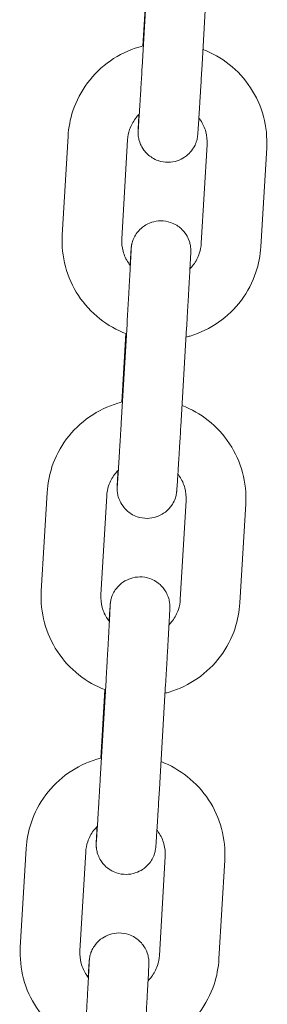
# Model space of a CAD drawing. Units: millimetres. Extents: x 29950 to 57983, y 40482 to 52588.
# Drawn here: x 39798 to 39823, y 49452 to 49551 of the extents above; entities that cross this region are included whole.
import ezdxf

# ---------------------------------------------------------------- set-up
doc = ezdxf.new("R2010")
doc.units = ezdxf.units.MM

msp = doc.modelspace()

# ---------------------------------------------------------------- linework, layer by layer
at = {"color": 0, "linetype": 'Continuous', "lineweight": 0, "extrusion": (0, 1, 0)}
for p, q in [((39810.749, 49545.928), (39811.334, 49555.876)), ((39811.211, 49554.638), (39810.823, 49548.045)), ((39816.739, 49545.576), (39817.324, 49555.524)), ((39803.302, 49538.962), (39802.717, 49529.014)), ((39809.291, 49538.609), (39808.706, 49528.661)), ((39816.693, 49528.196), (39817.278, 49538.144)), ((39822.682, 49527.843), (39823.267, 49537.791)), ((39808.642, 49510.115), (39809.227, 49520.063)), ((39809.121, 49519.114), (39808.716, 49512.232)), ((39814.632, 49509.763), (39815.217, 49519.711)), ((39801.195, 49503.148), (39800.61, 49493.2)), ((39807.185, 49502.796), (39806.599, 49492.848)), ((39814.586, 49492.382), (39815.171, 49502.33)), ((39820.575, 49492.03), (39821.161, 49501.978)), ((39806.536, 49474.302), (39807.121, 49484.25)), ((39807.014, 49483.3), (39806.609, 49476.419)), ((39812.525, 49473.949), (39813.11, 49483.898)), ((39799.088, 49467.335), (39798.503, 49457.387)), ((39805.078, 49466.983), (39804.493, 49457.035)), ((39812.479, 49456.569), (39813.064, 49466.517)), ((39818.469, 49456.217), (39819.054, 49466.165))]:
    msp.add_line(p, q, dxfattribs=at)
at = {"color": 0, "linetype": 'Continuous', "lineweight": 0}
for points, knots in [([(39810.874, 49548.058), (39810.723, 49548.021), (39810.572, 49547.98), (39809.4, 49547.631), (39808.427, 49547.161), (39806.678, 49545.941), (39805.902, 49545.19), (39804.627, 49543.482), (39804.128, 49542.526), (39803.518, 49540.691), (39803.353, 49539.83), (39803.302, 49538.962)], [8.097673, 8.097673, 8.097673, 8.097673, 8.144531, 8.144531, 8.464995, 8.464995, 8.785175, 8.785175, 9.104997, 9.104997, 9.366223, 9.366223, 9.366223, 9.366223]), ([(39823.267, 49537.791), (39823.33, 49538.853), (39823.221, 49539.924), (39822.67, 49541.979), (39822.229, 49542.961), (39821.059, 49544.739), (39820.331, 49545.534), (39818.701, 49546.823), (39817.81, 49547.329), (39816.863, 49547.691)], [6.224631, 6.224631, 6.224631, 6.224631, 6.544064, 6.544064, 6.863581, 6.863581, 7.183372, 7.183372, 7.487688, 7.487688, 7.487688, 7.487688]), ([(39810.361, 49539.662), (39810.361, 49539.662), (39810.363, 49539.676), (39810.37, 49539.764), (39810.379, 49539.901), (39810.396, 49540.152), (39810.401, 49540.225), (39810.411, 49540.383), (39810.417, 49540.469), (39810.429, 49540.653), (39810.435, 49540.75), (39810.448, 49540.956), (39810.455, 49541.064), (39810.469, 49541.294), (39810.477, 49541.417), (39810.493, 49541.675), (39810.502, 49541.81), (39810.519, 49542.091), (39810.528, 49542.236), (39810.546, 49542.532), (39810.555, 49542.684), (39810.574, 49542.996), (39810.584, 49543.157), (39810.604, 49543.486), (39810.614, 49543.656), (39810.635, 49544), (39810.645, 49544.175), (39810.666, 49544.528), (39810.677, 49544.705), (39810.708, 49545.228), (39810.728, 49545.577), (39810.749, 49545.928)], [7.969896, 7.969896, 7.969896, 7.969896, 8.037141, 8.037141, 8.249178, 8.249178, 8.324916, 8.324916, 8.401544, 8.401544, 8.478132, 8.478132, 8.553778, 8.553778, 8.632559, 8.632559, 8.71234, 8.71234, 8.792108, 8.792108, 8.870854, 8.870854, 8.950092, 8.950092, 9.03035, 9.03035, 9.110602, 9.110602, 9.189826, 9.189826, 9.341478, 9.341478, 9.341478, 9.341478]), ([(39810.428, 49541.16), (39810.428, 49541.146), (39810.427, 49541.132), (39810.42, 49540.997), (39810.413, 49540.883), (39810.402, 49540.665), (39810.396, 49540.562), (39810.386, 49540.368), (39810.382, 49540.277), (39810.373, 49540.111), (39810.369, 49540.035), (39810.359, 49539.817), (39810.353, 49539.7), (39810.346, 49539.533), (39810.344, 49539.503), (39810.343, 49539.358), (39810.343, 49539.335), (39810.344, 49539.284), (39810.344, 49539.266), (39810.346, 49539.211), (39810.348, 49539.17), (39810.36, 49539.03), (39810.362, 49538.953), (39810.43, 49538.623), (39810.45, 49538.475), (39810.66, 49537.997), (39810.747, 49537.812), (39811.03, 49537.43), (39811.153, 49537.284), (39811.564, 49536.911), (39811.908, 49536.668), (39812.674, 49536.405), (39813.024, 49536.344), (39813.687, 49536.35), (39813.997, 49536.406), (39814.568, 49536.589), (39814.815, 49536.722), (39815.276, 49537.03), (39815.45, 49537.202), (39815.793, 49537.585), (39815.894, 49537.759), (39816.121, 49538.169), (39816.159, 49538.305), (39816.267, 49538.632), (39816.275, 49538.706), (39816.3, 49538.828), (39816.305, 49538.864), (39816.315, 49538.927), (39816.318, 49538.95), (39816.325, 49539), (39816.327, 49539.02), (39816.333, 49539.081), (39816.336, 49539.106), (39816.343, 49539.189), (39816.347, 49539.24), (39816.357, 49539.369), (39816.362, 49539.444), (39816.374, 49539.619), (39816.381, 49539.72), (39816.395, 49539.943), (39816.403, 49540.065), (39816.418, 49540.299), (39816.425, 49540.405), (39816.44, 49540.632), (39816.447, 49540.752), (39816.463, 49541.005), (39816.471, 49541.137), (39816.488, 49541.41), (39816.497, 49541.551), (39816.515, 49541.841), (39816.524, 49541.989), (39816.543, 49542.297), (39816.552, 49542.456), (39816.572, 49542.782), (39816.582, 49542.949), (39816.603, 49543.287), (39816.613, 49543.458), (39816.661, 49544.254), (39816.7, 49544.911), (39816.739, 49545.576)], [7.152477, 7.152477, 7.152477, 7.152477, 7.161999, 7.161999, 7.24231, 7.24231, 7.323613, 7.323613, 7.404866, 7.404866, 7.485058, 7.485058, 7.655518, 7.655518, 7.786828, 7.786828, 7.807212, 7.807212, 7.815861, 7.815861, 7.828885, 7.828885, 7.840531, 7.840531, 7.846898, 7.846898, 7.849664, 7.849664, 7.851066, 7.851066, 7.852975, 7.852975, 7.854222, 7.854222, 7.855384, 7.855384, 7.856714, 7.856714, 7.858532, 7.858532, 7.861518, 7.861518, 7.867602, 7.867602, 7.880428, 7.880428, 7.891936, 7.891936, 7.904905, 7.904905, 7.925299, 7.925299, 7.974019, 7.974019, 8.080826, 8.080826, 8.190177, 8.190177, 8.30008, 8.30008, 8.407965, 8.407965, 8.488886, 8.488886, 8.5709, 8.5709, 8.652937, 8.652937, 8.733916, 8.733916, 8.813767, 8.813767, 8.894665, 8.894665, 8.975571, 8.975571, 9.055442, 9.055442, 9.341478, 9.341478, 9.341478, 9.341478]), ([(39810.463, 49541.195), (39810.324, 49541.058), (39810.196, 49540.911), (39809.823, 49540.414), (39809.623, 49540.033), (39809.378, 49539.301), (39809.312, 49538.956), (39809.291, 49538.609)], [8.6355266, 8.6355266, 8.6355266, 8.6355266, 8.7824565, 8.7824565, 9.103153, 9.103153, 9.3662233, 9.3662233, 9.3662233, 9.3662233]), ([(39817.278, 49538.144), (39817.303, 49538.569), (39817.258, 49538.998), (39817.036, 49539.821), (39816.857, 49540.214), (39816.567, 49540.65), (39816.51, 49540.729), (39816.451, 49540.806)], [6.2246306, 6.2246306, 6.2246306, 6.2246306, 6.546938, 6.546938, 6.8688934, 6.8688934, 6.9419446, 6.9419446, 6.9419446, 6.9419446]), ([(39815.217, 49519.711), (39815.228, 49519.896), (39815.239, 49520.082), (39815.261, 49520.455), (39815.272, 49520.644), (39815.294, 49521.019), (39815.305, 49521.206), (39815.326, 49521.575), (39815.336, 49521.757), (39815.357, 49522.118), (39815.368, 49522.297), (39815.388, 49522.653), (39815.398, 49522.829), (39815.418, 49523.177), (39815.428, 49523.347), (39815.446, 49523.679), (39815.455, 49523.841), (39815.473, 49524.157), (39815.482, 49524.311), (39815.499, 49524.613), (39815.507, 49524.76), (39815.523, 49525.044), (39815.53, 49525.181), (39815.545, 49525.443), (39815.551, 49525.568), (39815.564, 49525.807), (39815.57, 49525.922), (39815.582, 49526.14), (39815.588, 49526.243), (39815.598, 49526.437), (39815.602, 49526.528), (39815.611, 49526.694), (39815.615, 49526.77), (39815.625, 49526.988), (39815.631, 49527.105), (39815.638, 49527.272), (39815.64, 49527.302), (39815.641, 49527.447), (39815.641, 49527.47), (39815.64, 49527.521), (39815.64, 49527.539), (39815.638, 49527.594), (39815.636, 49527.635), (39815.624, 49527.775), (39815.622, 49527.852), (39815.554, 49528.182), (39815.534, 49528.33), (39815.324, 49528.808), (39815.237, 49528.993), (39814.954, 49529.374), (39814.831, 49529.521), (39814.42, 49529.894), (39814.076, 49530.137), (39813.31, 49530.4), (39812.96, 49530.461), (39812.297, 49530.455), (39811.987, 49530.399), (39811.416, 49530.215), (39811.169, 49530.083), (39810.708, 49529.775), (39810.534, 49529.603), (39810.191, 49529.22), (39810.09, 49529.046), (39809.863, 49528.635), (39809.825, 49528.5), (39809.717, 49528.173), (39809.708, 49528.099), (39809.684, 49527.977), (39809.679, 49527.941), (39809.669, 49527.878), (39809.666, 49527.855), (39809.659, 49527.805), (39809.657, 49527.784), (39809.65, 49527.724), (39809.648, 49527.698), (39809.641, 49527.616), (39809.637, 49527.565), (39809.627, 49527.436), (39809.622, 49527.361), (39809.61, 49527.185), (39809.603, 49527.085), (39809.588, 49526.862), (39809.58, 49526.74), (39809.56, 49526.424), (39809.547, 49526.221), (39809.533, 49525.999)], [3.058292, 3.058292, 3.058292, 3.058292, 3.137903, 3.137903, 3.218546, 3.218546, 3.299188, 3.299188, 3.378797, 3.378797, 3.45843, 3.45843, 3.539091, 3.539091, 3.619747, 3.619747, 3.699366, 3.699366, 3.779128, 3.779128, 3.859912, 3.859912, 3.940681, 3.940681, 4.020407, 4.020407, 4.100717, 4.100717, 4.18202, 4.18202, 4.263273, 4.263273, 4.343465, 4.343465, 4.513926, 4.513926, 4.645236, 4.645236, 4.66562, 4.66562, 4.674268, 4.674268, 4.687293, 4.687293, 4.698938, 4.698938, 4.705305, 4.705305, 4.708072, 4.708072, 4.709474, 4.709474, 4.711383, 4.711383, 4.712629, 4.712629, 4.713791, 4.713791, 4.715122, 4.715122, 4.716939, 4.716939, 4.719925, 4.719925, 4.726009, 4.726009, 4.738835, 4.738835, 4.750343, 4.750343, 4.763312, 4.763312, 4.783706, 4.783706, 4.832426, 4.832426, 4.939234, 4.939234, 5.048584, 5.048584, 5.158487, 5.158487, 5.266373, 5.266373, 5.413383, 5.413383, 5.413383, 5.413383]), ([(39802.717, 49529.014), (39802.654, 49527.952), (39802.763, 49526.881), (39803.314, 49524.826), (39803.755, 49523.843), (39804.925, 49522.065), (39805.653, 49521.271), (39807.297, 49519.971), (39808.206, 49519.458), (39809.171, 49519.095)], [3.083038, 3.083038, 3.083038, 3.083038, 3.402471, 3.402471, 3.721988, 3.721988, 4.041779, 4.041779, 4.351423, 4.351423, 4.351423, 4.351423]), ([(39808.706, 49528.661), (39808.681, 49528.236), (39808.725, 49527.807), (39808.948, 49526.984), (39809.127, 49526.591), (39809.426, 49526.141), (39809.493, 49526.049), (39809.564, 49525.96)], [3.083038, 3.083038, 3.083038, 3.083038, 3.4053453, 3.4053453, 3.7273008, 3.7273008, 3.8127273, 3.8127273, 3.8127273, 3.8127273]), ([(39815.161, 49518.76), (39815.295, 49518.793), (39815.429, 49518.83), (39816.584, 49519.174), (39817.557, 49519.644), (39819.306, 49520.864), (39820.082, 49521.615), (39821.357, 49523.323), (39821.856, 49524.278), (39822.466, 49526.114), (39822.631, 49526.975), (39822.682, 49527.843)], [4.961409, 4.961409, 4.961409, 4.961409, 5.002938, 5.002938, 5.323403, 5.323403, 5.643582, 5.643582, 5.963404, 5.963404, 6.224631, 6.224631, 6.224631, 6.224631]), ([(39815.555, 49525.644), (39815.681, 49525.772), (39815.798, 49525.907), (39816.161, 49526.391), (39816.361, 49526.772), (39816.606, 49527.504), (39816.672, 49527.848), (39816.693, 49528.196)], [5.5062856, 5.5062856, 5.5062856, 5.5062856, 5.6408639, 5.6408639, 5.9615603, 5.9615603, 6.2246306, 6.2246306, 6.2246306, 6.2246306]), ([(39809.227, 49520.063), (39809.238, 49520.247), (39809.249, 49520.432), (39809.271, 49520.803), (39809.282, 49520.99), (39809.304, 49521.363), (39809.314, 49521.549), (39809.336, 49521.916), (39809.346, 49522.097), (39809.367, 49522.456), (39809.377, 49522.633), (39809.397, 49522.986), (39809.407, 49523.162), (39809.427, 49523.507), (39809.437, 49523.676), (39809.455, 49524.006), (39809.464, 49524.167), (39809.482, 49524.48), (39809.49, 49524.632), (39809.507, 49524.93), (39809.515, 49525.076), (39809.531, 49525.357), (39809.538, 49525.493), (39809.552, 49525.752), (39809.559, 49525.875), (39809.572, 49526.11), (39809.578, 49526.221), (39809.589, 49526.433), (39809.595, 49526.534), (39809.604, 49526.722), (39809.609, 49526.81), (39809.617, 49526.97), (39809.621, 49527.043), (39809.63, 49527.236), (39809.635, 49527.337), (39809.64, 49527.457), (39809.641, 49527.493), (39809.641, 49527.493)], [3.058292, 3.058292, 3.058292, 3.058292, 3.137651, 3.137651, 3.218038, 3.218038, 3.298427, 3.298427, 3.377788, 3.377788, 3.457124, 3.457124, 3.537494, 3.537494, 3.617868, 3.617868, 3.697219, 3.697219, 3.776429, 3.776429, 3.856678, 3.856678, 3.936941, 3.936941, 4.016186, 4.016186, 4.094874, 4.094874, 4.174627, 4.174627, 4.254425, 4.254425, 4.333218, 4.333218, 4.484556, 4.484556, 4.596474, 4.596474, 4.596474, 4.596474]), ([(39808.768, 49512.245), (39808.616, 49512.208), (39808.466, 49512.166), (39807.293, 49511.817), (39806.32, 49511.348), (39804.571, 49510.127), (39803.795, 49509.376), (39802.521, 49507.669), (39802.021, 49506.713), (39801.412, 49504.878), (39801.246, 49504.016), (39801.195, 49503.148)], [8.097673, 8.097673, 8.097673, 8.097673, 8.144531, 8.144531, 8.464995, 8.464995, 8.785175, 8.785175, 9.104997, 9.104997, 9.366223, 9.366223, 9.366223, 9.366223]), ([(39821.161, 49501.978), (39821.223, 49503.04), (39821.114, 49504.111), (39820.564, 49506.165), (39820.122, 49507.148), (39818.952, 49508.926), (39818.224, 49509.721), (39816.594, 49511.01), (39815.703, 49511.516), (39814.756, 49511.878)], [6.224631, 6.224631, 6.224631, 6.224631, 6.544064, 6.544064, 6.863581, 6.863581, 7.183372, 7.183372, 7.487688, 7.487688, 7.487688, 7.487688]), ([(39808.255, 49503.849), (39808.255, 49503.849), (39808.256, 49503.863), (39808.263, 49503.951), (39808.273, 49504.088), (39808.289, 49504.339), (39808.294, 49504.412), (39808.305, 49504.57), (39808.31, 49504.656), (39808.322, 49504.839), (39808.328, 49504.937), (39808.341, 49505.143), (39808.348, 49505.25), (39808.363, 49505.481), (39808.37, 49505.604), (39808.386, 49505.862), (39808.395, 49505.997), (39808.412, 49506.277), (39808.421, 49506.422), (39808.439, 49506.719), (39808.448, 49506.871), (39808.467, 49507.183), (39808.477, 49507.344), (39808.497, 49507.673), (39808.507, 49507.843), (39808.528, 49508.187), (39808.538, 49508.362), (39808.559, 49508.715), (39808.57, 49508.892), (39808.601, 49509.414), (39808.622, 49509.764), (39808.642, 49510.115)], [7.969896, 7.969896, 7.969896, 7.969896, 8.037141, 8.037141, 8.249178, 8.249178, 8.324916, 8.324916, 8.401544, 8.401544, 8.478132, 8.478132, 8.553778, 8.553778, 8.632559, 8.632559, 8.71234, 8.71234, 8.792108, 8.792108, 8.870854, 8.870854, 8.950092, 8.950092, 9.03035, 9.03035, 9.110602, 9.110602, 9.189826, 9.189826, 9.341478, 9.341478, 9.341478, 9.341478]), ([(39808.322, 49505.347), (39808.321, 49505.333), (39808.32, 49505.318), (39808.313, 49505.184), (39808.307, 49505.07), (39808.295, 49504.852), (39808.29, 49504.748), (39808.279, 49504.554), (39808.275, 49504.464), (39808.266, 49504.297), (39808.262, 49504.221), (39808.252, 49504.004), (39808.246, 49503.887), (39808.24, 49503.72), (39808.237, 49503.69), (39808.236, 49503.544), (39808.236, 49503.521), (39808.237, 49503.47), (39808.237, 49503.453), (39808.239, 49503.397), (39808.241, 49503.356), (39808.253, 49503.217), (39808.255, 49503.139), (39808.323, 49502.81), (39808.343, 49502.662), (39808.553, 49502.184), (39808.64, 49501.999), (39808.923, 49501.617), (39809.046, 49501.47), (39809.457, 49501.097), (39809.801, 49500.854), (39810.568, 49500.592), (39810.917, 49500.531), (39811.581, 49500.536), (39811.891, 49500.592), (39812.461, 49500.776), (39812.708, 49500.909), (39813.169, 49501.217), (39813.343, 49501.389), (39813.686, 49501.772), (39813.787, 49501.945), (39814.014, 49502.356), (39814.052, 49502.491), (39814.16, 49502.819), (39814.169, 49502.892), (39814.193, 49503.015), (39814.199, 49503.051), (39814.208, 49503.113), (39814.211, 49503.137), (39814.218, 49503.186), (39814.22, 49503.207), (39814.227, 49503.267), (39814.229, 49503.293), (39814.236, 49503.375), (39814.24, 49503.427), (39814.25, 49503.555), (39814.255, 49503.631), (39814.267, 49503.806), (39814.274, 49503.906), (39814.289, 49504.129), (39814.297, 49504.252), (39814.312, 49504.485), (39814.319, 49504.592), (39814.333, 49504.819), (39814.34, 49504.939), (39814.356, 49505.191), (39814.365, 49505.324), (39814.381, 49505.597), (39814.39, 49505.738), (39814.408, 49506.027), (39814.417, 49506.176), (39814.436, 49506.483), (39814.446, 49506.643), (39814.465, 49506.968), (39814.475, 49507.135), (39814.496, 49507.473), (39814.506, 49507.644), (39814.554, 49508.441), (39814.593, 49509.098), (39814.632, 49509.763)], [7.152477, 7.152477, 7.152477, 7.152477, 7.161999, 7.161999, 7.24231, 7.24231, 7.323613, 7.323613, 7.404866, 7.404866, 7.485058, 7.485058, 7.655518, 7.655518, 7.786828, 7.786828, 7.807212, 7.807212, 7.815861, 7.815861, 7.828885, 7.828885, 7.840531, 7.840531, 7.846898, 7.846898, 7.849664, 7.849664, 7.851066, 7.851066, 7.852975, 7.852975, 7.854222, 7.854222, 7.855384, 7.855384, 7.856714, 7.856714, 7.858532, 7.858532, 7.861518, 7.861518, 7.867602, 7.867602, 7.880428, 7.880428, 7.891936, 7.891936, 7.904905, 7.904905, 7.925299, 7.925299, 7.974019, 7.974019, 8.080826, 8.080826, 8.190177, 8.190177, 8.30008, 8.30008, 8.407965, 8.407965, 8.488886, 8.488886, 8.5709, 8.5709, 8.652937, 8.652937, 8.733916, 8.733916, 8.813767, 8.813767, 8.894665, 8.894665, 8.975571, 8.975571, 9.055442, 9.055442, 9.341478, 9.341478, 9.341478, 9.341478]), ([(39808.356, 49505.382), (39808.218, 49505.245), (39808.089, 49505.097), (39807.716, 49504.601), (39807.516, 49504.22), (39807.272, 49503.488), (39807.205, 49503.143), (39807.185, 49502.796)], [8.6355266, 8.6355266, 8.6355266, 8.6355266, 8.7824565, 8.7824565, 9.103153, 9.103153, 9.3662233, 9.3662233, 9.3662233, 9.3662233]), ([(39815.171, 49502.33), (39815.196, 49502.756), (39815.152, 49503.185), (39814.929, 49504.008), (39814.75, 49504.401), (39814.46, 49504.837), (39814.403, 49504.916), (39814.344, 49504.992)], [6.2246306, 6.2246306, 6.2246306, 6.2246306, 6.546938, 6.546938, 6.8688934, 6.8688934, 6.9419446, 6.9419446, 6.9419446, 6.9419446]), ([(39813.11, 49483.898), (39813.121, 49484.083), (39813.132, 49484.268), (39813.154, 49484.642), (39813.165, 49484.83), (39813.187, 49485.206), (39813.198, 49485.393), (39813.219, 49485.762), (39813.23, 49485.944), (39813.251, 49486.305), (39813.261, 49486.484), (39813.281, 49486.84), (39813.291, 49487.016), (39813.311, 49487.363), (39813.321, 49487.534), (39813.34, 49487.866), (39813.349, 49488.028), (39813.366, 49488.344), (39813.375, 49488.498), (39813.392, 49488.799), (39813.4, 49488.946), (39813.416, 49489.231), (39813.423, 49489.368), (39813.438, 49489.63), (39813.445, 49489.755), (39813.458, 49489.994), (39813.464, 49490.109), (39813.475, 49490.327), (39813.481, 49490.43), (39813.491, 49490.624), (39813.496, 49490.714), (39813.504, 49490.881), (39813.508, 49490.957), (39813.519, 49491.175), (39813.524, 49491.292), (39813.531, 49491.458), (39813.534, 49491.489), (39813.534, 49491.634), (39813.534, 49491.657), (39813.533, 49491.708), (39813.533, 49491.726), (39813.531, 49491.781), (39813.529, 49491.822), (39813.518, 49491.962), (39813.515, 49492.039), (39813.447, 49492.368), (39813.427, 49492.516), (39813.217, 49492.994), (39813.13, 49493.18), (39812.847, 49493.561), (39812.724, 49493.708), (39812.313, 49494.081), (39811.969, 49494.324), (39811.203, 49494.586), (39810.853, 49494.647), (39810.19, 49494.642), (39809.88, 49494.586), (39809.309, 49494.402), (39809.062, 49494.269), (39808.601, 49493.962), (39808.427, 49493.79), (39808.084, 49493.406), (39807.984, 49493.233), (39807.756, 49492.822), (39807.718, 49492.687), (39807.61, 49492.359), (39807.602, 49492.286), (39807.578, 49492.163), (39807.572, 49492.127), (39807.562, 49492.065), (39807.559, 49492.042), (39807.553, 49491.992), (39807.55, 49491.971), (39807.544, 49491.911), (39807.541, 49491.885), (39807.534, 49491.803), (39807.53, 49491.752), (39807.521, 49491.623), (39807.515, 49491.548), (39807.503, 49491.372), (39807.496, 49491.272), (39807.482, 49491.049), (39807.474, 49490.927), (39807.453, 49490.611), (39807.441, 49490.408), (39807.427, 49490.186)], [3.058292, 3.058292, 3.058292, 3.058292, 3.137903, 3.137903, 3.218546, 3.218546, 3.299188, 3.299188, 3.378797, 3.378797, 3.45843, 3.45843, 3.539091, 3.539091, 3.619747, 3.619747, 3.699366, 3.699366, 3.779128, 3.779128, 3.859912, 3.859912, 3.940681, 3.940681, 4.020407, 4.020407, 4.100717, 4.100717, 4.18202, 4.18202, 4.263273, 4.263273, 4.343465, 4.343465, 4.513926, 4.513926, 4.645236, 4.645236, 4.66562, 4.66562, 4.674268, 4.674268, 4.687293, 4.687293, 4.698938, 4.698938, 4.705305, 4.705305, 4.708072, 4.708072, 4.709474, 4.709474, 4.711383, 4.711383, 4.712629, 4.712629, 4.713791, 4.713791, 4.715122, 4.715122, 4.716939, 4.716939, 4.719925, 4.719925, 4.726009, 4.726009, 4.738835, 4.738835, 4.750343, 4.750343, 4.763312, 4.763312, 4.783706, 4.783706, 4.832426, 4.832426, 4.939234, 4.939234, 5.048584, 5.048584, 5.158487, 5.158487, 5.266373, 5.266373, 5.413383, 5.413383, 5.413383, 5.413383]), ([(39800.61, 49493.2), (39800.547, 49492.139), (39800.656, 49491.067), (39801.207, 49489.013), (39801.648, 49488.03), (39802.818, 49486.252), (39803.547, 49485.457), (39805.19, 49484.158), (39806.099, 49483.645), (39807.064, 49483.281)], [3.083038, 3.083038, 3.083038, 3.083038, 3.402471, 3.402471, 3.721988, 3.721988, 4.041779, 4.041779, 4.351423, 4.351423, 4.351423, 4.351423]), ([(39806.599, 49492.848), (39806.574, 49492.423), (39806.619, 49491.993), (39806.842, 49491.171), (39807.02, 49490.777), (39807.319, 49490.328), (39807.386, 49490.236), (39807.457, 49490.147)], [3.083038, 3.083038, 3.083038, 3.083038, 3.4053453, 3.4053453, 3.7273008, 3.7273008, 3.8127273, 3.8127273, 3.8127273, 3.8127273]), ([(39813.449, 49489.831), (39813.574, 49489.958), (39813.691, 49490.094), (39814.054, 49490.577), (39814.254, 49490.958), (39814.499, 49491.691), (39814.565, 49492.035), (39814.586, 49492.382)], [5.5062856, 5.5062856, 5.5062856, 5.5062856, 5.6408639, 5.6408639, 5.9615603, 5.9615603, 6.2246306, 6.2246306, 6.2246306, 6.2246306]), ([(39807.121, 49484.25), (39807.132, 49484.434), (39807.142, 49484.618), (39807.164, 49484.99), (39807.175, 49485.177), (39807.197, 49485.55), (39807.208, 49485.736), (39807.229, 49486.102), (39807.239, 49486.284), (39807.26, 49486.642), (39807.27, 49486.82), (39807.29, 49487.173), (39807.3, 49487.348), (39807.32, 49487.693), (39807.33, 49487.863), (39807.348, 49488.193), (39807.358, 49488.353), (39807.375, 49488.666), (39807.384, 49488.819), (39807.4, 49489.117), (39807.408, 49489.263), (39807.424, 49489.544), (39807.431, 49489.68), (39807.446, 49489.939), (39807.452, 49490.062), (39807.465, 49490.297), (39807.471, 49490.408), (39807.482, 49490.62), (39807.488, 49490.721), (39807.498, 49490.909), (39807.502, 49490.996), (39807.51, 49491.157), (39807.514, 49491.23), (39807.524, 49491.422), (39807.528, 49491.523), (39807.533, 49491.643), (39807.535, 49491.68), (39807.535, 49491.68)], [3.058292, 3.058292, 3.058292, 3.058292, 3.137651, 3.137651, 3.218038, 3.218038, 3.298427, 3.298427, 3.377788, 3.377788, 3.457124, 3.457124, 3.537494, 3.537494, 3.617868, 3.617868, 3.697219, 3.697219, 3.776429, 3.776429, 3.856678, 3.856678, 3.936941, 3.936941, 4.016186, 4.016186, 4.094874, 4.094874, 4.174627, 4.174627, 4.254425, 4.254425, 4.333218, 4.333218, 4.484556, 4.484556, 4.596474, 4.596474, 4.596474, 4.596474]), ([(39813.054, 49482.946), (39813.188, 49482.98), (39813.322, 49483.017), (39814.477, 49483.361), (39815.45, 49483.83), (39817.2, 49485.051), (39817.975, 49485.802), (39819.25, 49487.509), (39819.749, 49488.465), (39820.359, 49490.301), (39820.524, 49491.162), (39820.575, 49492.03)], [4.961409, 4.961409, 4.961409, 4.961409, 5.002938, 5.002938, 5.323403, 5.323403, 5.643582, 5.643582, 5.963404, 5.963404, 6.224631, 6.224631, 6.224631, 6.224631]), ([(39806.661, 49476.432), (39806.509, 49476.394), (39806.359, 49476.353), (39805.187, 49476.004), (39804.213, 49475.535), (39802.464, 49474.314), (39801.688, 49473.563), (39800.414, 49471.856), (39799.915, 49470.9), (39799.305, 49469.064), (39799.139, 49468.203), (39799.088, 49467.335)], [8.097673, 8.097673, 8.097673, 8.097673, 8.144531, 8.144531, 8.464995, 8.464995, 8.785175, 8.785175, 9.104997, 9.104997, 9.366223, 9.366223, 9.366223, 9.366223]), ([(39819.054, 49466.165), (39819.116, 49467.226), (39819.007, 49468.298), (39818.457, 49470.352), (39818.016, 49471.335), (39816.846, 49473.113), (39816.117, 49473.908), (39814.487, 49475.196), (39813.596, 49475.703), (39812.65, 49476.065)], [6.224631, 6.224631, 6.224631, 6.224631, 6.544064, 6.544064, 6.863581, 6.863581, 7.183372, 7.183372, 7.487688, 7.487688, 7.487688, 7.487688]), ([(39806.215, 49469.534), (39806.214, 49469.52), (39806.213, 49469.505), (39806.206, 49469.371), (39806.2, 49469.256), (39806.188, 49469.038), (39806.183, 49468.935), (39806.173, 49468.741), (39806.168, 49468.651), (39806.16, 49468.484), (39806.156, 49468.408), (39806.145, 49468.19), (39806.14, 49468.074), (39806.133, 49467.907), (39806.13, 49467.876), (39806.129, 49467.731), (39806.129, 49467.708), (39806.13, 49467.657), (39806.131, 49467.64), (39806.133, 49467.584), (39806.134, 49467.543), (39806.146, 49467.403), (39806.148, 49467.326), (39806.216, 49466.997), (39806.237, 49466.849), (39806.446, 49466.371), (39806.533, 49466.186), (39806.817, 49465.804), (39806.94, 49465.657), (39807.351, 49465.284), (39807.694, 49465.041), (39808.461, 49464.779), (39808.81, 49464.718), (39809.474, 49464.723), (39809.784, 49464.779), (39810.354, 49464.963), (39810.602, 49465.096), (39811.063, 49465.403), (39811.237, 49465.575), (39811.579, 49465.959), (39811.68, 49466.132), (39811.908, 49466.543), (39811.946, 49466.678), (39812.053, 49467.006), (39812.062, 49467.079), (39812.086, 49467.202), (39812.092, 49467.238), (39812.101, 49467.3), (39812.105, 49467.323), (39812.111, 49467.373), (39812.113, 49467.394), (39812.12, 49467.454), (39812.122, 49467.48), (39812.129, 49467.562), (39812.133, 49467.613), (39812.143, 49467.742), (39812.148, 49467.817), (39812.16, 49467.993), (39812.167, 49468.093), (39812.182, 49468.316), (39812.19, 49468.438), (39812.205, 49468.672), (39812.212, 49468.779), (39812.226, 49469.005), (39812.234, 49469.126), (39812.25, 49469.378), (39812.258, 49469.51), (39812.275, 49469.783), (39812.283, 49469.924), (39812.301, 49470.214), (39812.31, 49470.363), (39812.329, 49470.67), (39812.339, 49470.829), (39812.359, 49471.155), (39812.369, 49471.322), (39812.389, 49471.66), (39812.399, 49471.831), (39812.447, 49472.627), (39812.486, 49473.284), (39812.525, 49473.949)], [7.152477, 7.152477, 7.152477, 7.152477, 7.161999, 7.161999, 7.24231, 7.24231, 7.323613, 7.323613, 7.404866, 7.404866, 7.485058, 7.485058, 7.655518, 7.655518, 7.786828, 7.786828, 7.807212, 7.807212, 7.815861, 7.815861, 7.828885, 7.828885, 7.840531, 7.840531, 7.846898, 7.846898, 7.849664, 7.849664, 7.851066, 7.851066, 7.852975, 7.852975, 7.854222, 7.854222, 7.855384, 7.855384, 7.856714, 7.856714, 7.858532, 7.858532, 7.861518, 7.861518, 7.867602, 7.867602, 7.880428, 7.880428, 7.891936, 7.891936, 7.904905, 7.904905, 7.925299, 7.925299, 7.974019, 7.974019, 8.080826, 8.080826, 8.190177, 8.190177, 8.30008, 8.30008, 8.407965, 8.407965, 8.488886, 8.488886, 8.5709, 8.5709, 8.652937, 8.652937, 8.733916, 8.733916, 8.813767, 8.813767, 8.894665, 8.894665, 8.975571, 8.975571, 9.055442, 9.055442, 9.341478, 9.341478, 9.341478, 9.341478]), ([(39806.148, 49468.035), (39806.148, 49468.035), (39806.149, 49468.05), (39806.156, 49468.138), (39806.166, 49468.275), (39806.183, 49468.526), (39806.187, 49468.598), (39806.198, 49468.757), (39806.203, 49468.842), (39806.215, 49469.026), (39806.222, 49469.124), (39806.235, 49469.33), (39806.241, 49469.437), (39806.256, 49469.667), (39806.264, 49469.791), (39806.28, 49470.049), (39806.288, 49470.184), (39806.305, 49470.464), (39806.314, 49470.609), (39806.332, 49470.906), (39806.342, 49471.058), (39806.361, 49471.37), (39806.37, 49471.53), (39806.39, 49471.86), (39806.4, 49472.029), (39806.421, 49472.374), (39806.432, 49472.549), (39806.453, 49472.902), (39806.463, 49473.079), (39806.494, 49473.601), (39806.515, 49473.95), (39806.536, 49474.302)], [7.969896, 7.969896, 7.969896, 7.969896, 8.037141, 8.037141, 8.249178, 8.249178, 8.324916, 8.324916, 8.401544, 8.401544, 8.478132, 8.478132, 8.553778, 8.553778, 8.632559, 8.632559, 8.71234, 8.71234, 8.792108, 8.792108, 8.870854, 8.870854, 8.950092, 8.950092, 9.03035, 9.03035, 9.110602, 9.110602, 9.189826, 9.189826, 9.341478, 9.341478, 9.341478, 9.341478]), ([(39806.25, 49469.569), (39806.111, 49469.431), (39805.982, 49469.284), (39805.61, 49468.788), (39805.41, 49468.407), (39805.165, 49467.674), (39805.098, 49467.33), (39805.078, 49466.983)], [8.6355266, 8.6355266, 8.6355266, 8.6355266, 8.7824565, 8.7824565, 9.103153, 9.103153, 9.3662233, 9.3662233, 9.3662233, 9.3662233]), ([(39813.064, 49466.517), (39813.089, 49466.942), (39813.045, 49467.372), (39812.822, 49468.194), (39812.644, 49468.588), (39812.353, 49469.024), (39812.297, 49469.103), (39812.237, 49469.179)], [6.2246306, 6.2246306, 6.2246306, 6.2246306, 6.546938, 6.546938, 6.8688934, 6.8688934, 6.9419446, 6.9419446, 6.9419446, 6.9419446]), ([(39811.004, 49448.084), (39811.015, 49448.269), (39811.025, 49448.455), (39811.047, 49448.829), (39811.058, 49449.017), (39811.08, 49449.392), (39811.091, 49449.579), (39811.112, 49449.949), (39811.123, 49450.131), (39811.144, 49450.492), (39811.154, 49450.671), (39811.174, 49451.026), (39811.184, 49451.203), (39811.204, 49451.55), (39811.214, 49451.721), (39811.233, 49452.053), (39811.242, 49452.215), (39811.26, 49452.53), (39811.268, 49452.685), (39811.285, 49452.986), (39811.293, 49453.133), (39811.309, 49453.418), (39811.317, 49453.555), (39811.331, 49453.817), (39811.338, 49453.942), (39811.351, 49454.181), (39811.357, 49454.295), (39811.369, 49454.513), (39811.374, 49454.617), (39811.384, 49454.811), (39811.389, 49454.901), (39811.397, 49455.068), (39811.401, 49455.144), (39811.412, 49455.361), (39811.417, 49455.478), (39811.424, 49455.645), (39811.427, 49455.676), (39811.427, 49455.821), (39811.427, 49455.844), (39811.427, 49455.895), (39811.426, 49455.912), (39811.424, 49455.968), (39811.423, 49456.009), (39811.411, 49456.149), (39811.409, 49456.226), (39811.341, 49456.555), (39811.32, 49456.703), (39811.111, 49457.181), (39811.024, 49457.366), (39810.74, 49457.748), (39810.617, 49457.895), (39810.206, 49458.268), (39809.862, 49458.511), (39809.096, 49458.773), (39808.746, 49458.834), (39808.083, 49458.829), (39807.773, 49458.773), (39807.202, 49458.589), (39806.955, 49458.456), (39806.494, 49458.148), (39806.32, 49457.976), (39805.977, 49457.593), (39805.877, 49457.42), (39805.649, 49457.009), (39805.611, 49456.874), (39805.503, 49456.546), (39805.495, 49456.473), (39805.471, 49456.35), (39805.465, 49456.314), (39805.455, 49456.252), (39805.452, 49456.229), (39805.446, 49456.179), (39805.444, 49456.158), (39805.437, 49456.098), (39805.435, 49456.072), (39805.427, 49455.99), (39805.423, 49455.938), (39805.414, 49455.81), (39805.409, 49455.735), (39805.396, 49455.559), (39805.39, 49455.459), (39805.375, 49455.236), (39805.367, 49455.113), (39805.347, 49454.798), (39805.334, 49454.595), (39805.32, 49454.373)], [3.058292, 3.058292, 3.058292, 3.058292, 3.137903, 3.137903, 3.218546, 3.218546, 3.299188, 3.299188, 3.378797, 3.378797, 3.45843, 3.45843, 3.539091, 3.539091, 3.619747, 3.619747, 3.699366, 3.699366, 3.779128, 3.779128, 3.859912, 3.859912, 3.940681, 3.940681, 4.020407, 4.020407, 4.100717, 4.100717, 4.18202, 4.18202, 4.263273, 4.263273, 4.343465, 4.343465, 4.513926, 4.513926, 4.645236, 4.645236, 4.66562, 4.66562, 4.674268, 4.674268, 4.687293, 4.687293, 4.698938, 4.698938, 4.705305, 4.705305, 4.708072, 4.708072, 4.709474, 4.709474, 4.711383, 4.711383, 4.712629, 4.712629, 4.713791, 4.713791, 4.715122, 4.715122, 4.716939, 4.716939, 4.719925, 4.719925, 4.726009, 4.726009, 4.738835, 4.738835, 4.750343, 4.750343, 4.763312, 4.763312, 4.783706, 4.783706, 4.832426, 4.832426, 4.939234, 4.939234, 5.048584, 5.048584, 5.158487, 5.158487, 5.266373, 5.266373, 5.413383, 5.413383, 5.413383, 5.413383]), ([(39798.503, 49457.387), (39798.441, 49456.326), (39798.55, 49455.254), (39799.1, 49453.2), (39799.541, 49452.217), (39800.711, 49450.439), (39801.44, 49449.644), (39803.084, 49448.345), (39803.992, 49447.831), (39804.957, 49447.468)], [3.083038, 3.083038, 3.083038, 3.083038, 3.402471, 3.402471, 3.721988, 3.721988, 4.041779, 4.041779, 4.351423, 4.351423, 4.351423, 4.351423]), ([(39804.493, 49457.035), (39804.468, 49456.609), (39804.512, 49456.18), (39804.735, 49455.358), (39804.913, 49454.964), (39805.213, 49454.514), (39805.28, 49454.423), (39805.35, 49454.334)], [3.083038, 3.083038, 3.083038, 3.083038, 3.4053453, 3.4053453, 3.7273008, 3.7273008, 3.8127273, 3.8127273, 3.8127273, 3.8127273]), ([(39811.342, 49454.018), (39811.468, 49454.145), (39811.584, 49454.281), (39811.947, 49454.764), (39812.147, 49455.145), (39812.392, 49455.878), (39812.459, 49456.222), (39812.479, 49456.569)], [5.5062856, 5.5062856, 5.5062856, 5.5062856, 5.6408639, 5.6408639, 5.9615603, 5.9615603, 6.2246306, 6.2246306, 6.2246306, 6.2246306]), ([(39805.014, 49448.437), (39805.025, 49448.621), (39805.036, 49448.805), (39805.057, 49449.177), (39805.068, 49449.364), (39805.09, 49449.736), (39805.101, 49449.922), (39805.122, 49450.289), (39805.133, 49450.47), (39805.153, 49450.829), (39805.163, 49451.007), (39805.184, 49451.36), (39805.194, 49451.535), (39805.213, 49451.88), (39805.223, 49452.05), (39805.242, 49452.379), (39805.251, 49452.54), (39805.268, 49452.853), (39805.277, 49453.006), (39805.294, 49453.304), (39805.302, 49453.449), (39805.317, 49453.731), (39805.325, 49453.866), (39805.339, 49454.125), (39805.346, 49454.249), (39805.358, 49454.483), (39805.364, 49454.595), (39805.376, 49454.807), (39805.381, 49454.907), (39805.391, 49455.096), (39805.395, 49455.183), (39805.404, 49455.344), (39805.407, 49455.417), (39805.417, 49455.609), (39805.422, 49455.71), (39805.427, 49455.83), (39805.428, 49455.867), (39805.428, 49455.867)], [3.058292, 3.058292, 3.058292, 3.058292, 3.137651, 3.137651, 3.218038, 3.218038, 3.298427, 3.298427, 3.377788, 3.377788, 3.457124, 3.457124, 3.537494, 3.537494, 3.617868, 3.617868, 3.697219, 3.697219, 3.776429, 3.776429, 3.856678, 3.856678, 3.936941, 3.936941, 4.016186, 4.016186, 4.094874, 4.094874, 4.174627, 4.174627, 4.254425, 4.254425, 4.333218, 4.333218, 4.484556, 4.484556, 4.596474, 4.596474, 4.596474, 4.596474]), ([(39810.948, 49447.133), (39811.082, 49447.167), (39811.215, 49447.204), (39812.37, 49447.548), (39813.344, 49448.017), (39815.093, 49449.238), (39815.868, 49449.989), (39817.143, 49451.696), (39817.642, 49452.652), (39818.252, 49454.487), (39818.418, 49455.349), (39818.469, 49456.217)], [4.961409, 4.961409, 4.961409, 4.961409, 5.002938, 5.002938, 5.323403, 5.323403, 5.643582, 5.643582, 5.963404, 5.963404, 6.224631, 6.224631, 6.224631, 6.224631])]:
    msp.add_open_spline(points, degree=3, knots=knots, dxfattribs=at)

doc.saveas('drawing.dxf')
